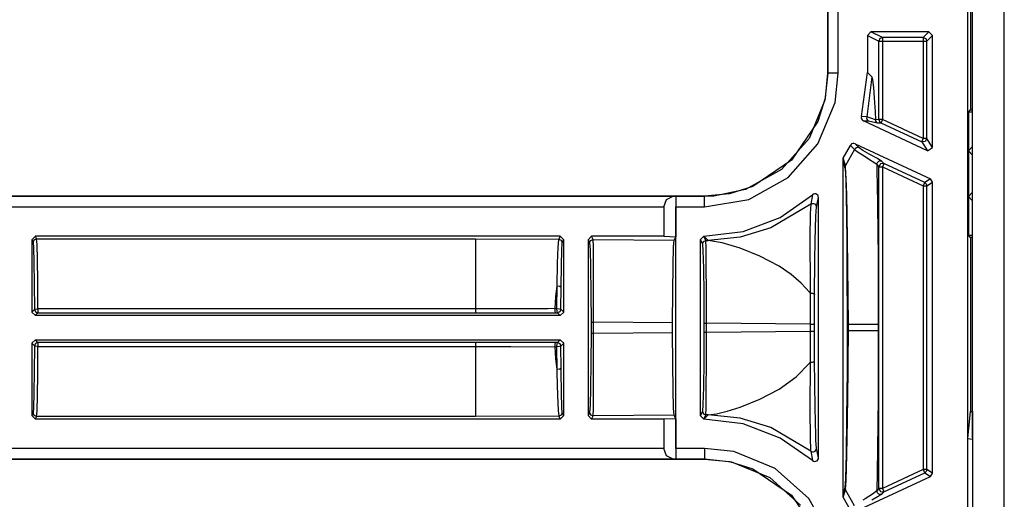
# Model space of a CAD drawing. Extents: x 9 to 73, y 6 to 131.
# Drawn here: x 52 to 55, y 23 to 24 of the extents above; entities that cross this region are included whole.
import ezdxf

# ---------------------------------------------------------------- set-up
doc = ezdxf.new("R2010")
doc.units = 0
doc.header["$MEASUREMENT"] = 0
doc.layers.add('PACKAGE1', color=7, linetype='CONTINUOUS')

msp = doc.modelspace()

# ---------------------------------------------------------------- linework, layer by layer
at = {"layer": 'PACKAGE1', "color": 95, "linetype": 'CONTINUOUS'}
for p, q in [((54.5749, 19.6379), (54.5749, 28.0179)), ((54.4849, 23.0775), (54.4849, 24.5787))]:
    msp.add_line(p, q, dxfattribs=at)
at = {"layer": 'PACKAGE1', "color": 12, "linetype": 'CONTINUOUS'}
for p, q in [((54.4709, 19.6483), (54.4709, 28.008)), ((54.4791, 24.5039), (54.4791, 24.0095)), ((54.0727, 24.4176), (54.0727, 24.1137)), ((54.073, 24.4176), (54.073, 24.1137)), ((54.103, 24.1137), (54.103, 24.4176)), ((54.196, 24.2312), (54.186, 24.2212)), ((54.186, 24.2212), (54.2187, 24.2048)), ((54.186, 24.2212), (54.186, 24.1153)), ((54.3609, 24.2312), (54.196, 24.2312)), ((54.2286, 24.2148), (54.196, 24.2312)), ((54.2216, 24.2119), (54.2187, 24.2048)), ((54.2187, 24.2048), (54.2217, 24.2048)), ((54.2187, 23.9822), (54.2187, 24.2048)), ((54.2286, 24.2148), (54.2216, 24.2119)), ((54.2217, 24.2048), (54.2286, 24.2048)), ((54.2286, 24.2148), (54.2286, 24.2119)), ((54.3446, 24.2148), (54.2286, 24.2148)), ((54.2286, 24.2119), (54.2286, 24.2048)), ((54.2286, 24.2048), (54.2286, 23.9822)), ((54.2286, 24.2048), (54.3446, 24.2048)), ((54.3609, 24.2312), (54.3446, 24.2148)), ((54.3446, 24.2148), (54.3517, 24.2119)), ((54.3446, 24.2148), (54.3446, 24.2119)), ((54.3446, 24.2119), (54.3446, 24.2048)), ((54.3446, 24.2048), (54.3446, 23.9281)), ((54.3446, 24.2048), (54.3516, 24.2048)), ((54.3516, 24.2048), (54.3546, 24.2048)), ((54.3517, 24.2119), (54.3546, 24.2048)), ((54.3546, 24.2048), (54.3709, 24.2212)), ((54.3546, 23.9281), (54.3546, 24.2048)), ((54.3709, 24.2212), (54.3609, 24.2312)), ((54.3709, 23.9025), (54.3709, 24.2212)), ((54.073, 24.1137), (54.0645, 24.0371)), ((54.0727, 24.1137), (54.0654, 24.0427)), ((54.073, 24.1137), (54.0727, 24.1137)), ((54.082, 24.1137), (54.073, 24.1137)), ((54.103, 24.1137), (54.082, 24.1137)), ((54.0938, 24.0305), (54.103, 24.1137)), ((54.1689, 23.9902), (54.186, 24.1153)), ((54.1981, 24.1032), (54.1839, 23.9896)), ((54.186, 24.1153), (54.1981, 24.1032)), ((54.1981, 24.1032), (54.2007, 24.0945)), ((54.2007, 24.0945), (54.2032, 24.0735)), ((54.2032, 24.0735), (54.2055, 24.0435)), ((54.0645, 24.0371), (54.02, 23.9284)), ((54.0654, 24.0427), (54.0446, 23.9764)), ((54.2055, 24.0435), (54.2076, 24.0041)), ((54.0454, 23.9126), (54.0938, 24.0305)), ((54.4728, 24.0032), (54.4791, 24.0095)), ((54.4791, 24.0095), (54.4849, 24.0095)), ((54.1689, 23.9902), (54.1685, 23.9869)), ((54.1685, 23.9869), (54.1693, 23.9836)), ((54.1839, 23.9896), (54.1689, 23.9902)), ((54.1693, 23.9836), (54.1711, 23.9808)), ((54.1711, 23.9808), (54.1738, 23.9788)), ((54.1839, 23.9896), (54.1836, 23.9862)), ((54.1836, 23.9862), (54.1845, 23.9829)), ((54.2014, 23.984), (54.1839, 23.9896)), ((54.1845, 23.9829), (54.1865, 23.9801)), ((54.1865, 23.9801), (54.1893, 23.9781)), ((54.2078, 23.9816), (54.2014, 23.984)), ((54.2076, 24.0041), (54.2086, 23.9813)), ((54.2086, 23.9813), (54.2078, 23.9816)), ((54.2187, 23.9822), (54.2086, 23.9813)), ((54.2086, 23.9813), (54.209, 23.9785)), ((54.2187, 23.9822), (54.2202, 23.9768)), ((54.2217, 23.9822), (54.2187, 23.9822)), ((54.2286, 23.9822), (54.2217, 23.9822)), ((54.2286, 23.9822), (54.2257, 23.9758)), ((54.3446, 23.9281), (54.2286, 23.9822)), ((54.4728, 24.0032), (54.4728, 23.8932)), ((54.4849, 24.0032), (54.4728, 24.0032)), ((54.0446, 23.9764), (53.9702, 23.8663)), ((54.1738, 23.9788), (54.1743, 23.9785)), ((54.1743, 23.9785), (54.1893, 23.9781)), ((54.3567, 23.8934), (54.1743, 23.9785)), ((54.1893, 23.9781), (54.2017, 23.9752)), ((54.2017, 23.9752), (54.2144, 23.9723)), ((54.209, 23.9785), (54.2102, 23.976)), ((54.2102, 23.976), (54.2121, 23.9738)), ((54.2121, 23.9738), (54.2144, 23.9723)), ((54.2144, 23.9723), (54.2244, 23.9731)), ((54.2202, 23.9768), (54.2244, 23.9731)), ((54.2257, 23.9758), (54.2244, 23.9731)), ((54.2244, 23.9731), (54.3404, 23.9191)), ((54.02, 23.9284), (53.942, 23.8405)), ((54.3446, 23.9281), (54.3416, 23.9218)), ((54.3516, 23.9281), (54.3446, 23.9281)), ((54.3546, 23.9281), (54.35, 23.9197)), ((54.3546, 23.9281), (54.3516, 23.9281)), ((54.3709, 23.9025), (54.3546, 23.9281)), ((53.9607, 23.8171), (54.0454, 23.9126)), ((54.1174, 23.8722), (54.1376, 23.9087)), ((54.1494, 23.8966), (54.1235, 23.8511)), ((54.1386, 23.9104), (54.1376, 23.9087)), ((54.1376, 23.9087), (54.1494, 23.8966)), ((54.1411, 23.9127), (54.1386, 23.9104)), ((54.1442, 23.914), (54.1411, 23.9127)), ((54.1475, 23.9142), (54.1442, 23.914)), ((54.1508, 23.9133), (54.1475, 23.9142)), ((54.1517, 23.8997), (54.1494, 23.8966)), ((54.1494, 23.8966), (54.16, 23.8891)), ((54.1508, 23.9133), (54.3651, 23.8134)), ((54.1626, 23.9013), (54.1508, 23.9133)), ((54.1551, 23.9016), (54.1517, 23.8997)), ((54.1589, 23.9022), (54.1551, 23.9016)), ((54.1626, 23.9013), (54.1589, 23.9022)), ((54.1733, 23.8942), (54.1626, 23.9013)), ((54.3416, 23.9218), (54.3404, 23.9191)), ((54.35, 23.9197), (54.3404, 23.9191)), ((54.3404, 23.9191), (54.3567, 23.8934)), ((54.3567, 23.8934), (54.3709, 23.9025)), ((54.4828, 23.9032), (54.4728, 23.8932)), ((54.4849, 23.9032), (54.4828, 23.9032)), ((54.4849, 23.901), (54.4828, 23.9032)), ((54.1161, 23.8691), (54.1159, 23.867)), ((54.1174, 23.8722), (54.1161, 23.8691)), ((54.1235, 23.8511), (54.1174, 23.8722)), ((54.16, 23.8891), (54.1797, 23.8767)), ((54.1932, 23.8829), (54.1733, 23.8942)), ((54.1797, 23.8767), (54.1866, 23.8723)), ((54.1866, 23.8723), (54.2097, 23.8569)), ((54.2146, 23.871), (54.1932, 23.8829)), ((54.2268, 23.8632), (54.2146, 23.871)), ((54.4728, 23.8932), (54.4849, 23.881)), ((54.4728, 23.8932), (54.4728, 23.7632)), ((53.942, 23.8405), (53.839, 23.7834)), ((53.9702, 23.8663), (53.8602, 23.792)), ((54.1159, 23.867), (54.1159, 22.9143)), ((54.1159, 23.867), (54.1219, 23.8457)), ((54.1219, 23.8457), (54.1223, 23.8485)), ((54.1219, 23.8457), (54.1223, 23.8427)), ((54.1223, 23.8485), (54.1235, 23.8511)), ((54.1223, 23.8427), (54.1241, 23.8087)), ((54.1237, 23.8503), (54.1235, 23.8511)), ((54.124, 23.8481), (54.1237, 23.8503)), ((54.1259, 23.8137), (54.124, 23.8481)), ((54.2097, 23.8569), (54.2126, 23.8542)), ((54.2129, 23.8567), (54.2126, 23.8542)), ((54.2126, 23.8542), (54.2131, 23.8286)), ((54.2126, 23.8542), (54.2187, 23.848)), ((54.2138, 23.859), (54.2129, 23.8567)), ((54.2153, 23.861), (54.2138, 23.859)), ((54.2172, 23.8626), (54.2153, 23.861)), ((54.2194, 23.8637), (54.2172, 23.8626)), ((54.2233, 23.8564), (54.2187, 23.848)), ((54.2187, 23.848), (54.2217, 23.848)), ((54.2187, 22.9334), (54.2187, 23.848)), ((54.2219, 23.8641), (54.2194, 23.8637)), ((54.2217, 23.848), (54.2286, 23.848)), ((54.2244, 23.864), (54.2219, 23.8641)), ((54.2329, 23.857), (54.2233, 23.8564)), ((54.2268, 23.8632), (54.2244, 23.864)), ((54.2329, 23.857), (54.2268, 23.8632)), ((54.2316, 23.8543), (54.2286, 23.848)), ((54.2286, 23.848), (54.2286, 22.9334)), ((54.2286, 23.848), (54.3446, 23.7939)), ((54.2329, 23.857), (54.2316, 23.8543)), ((54.3488, 23.803), (54.2329, 23.857)), ((53.8489, 23.7551), (53.9607, 23.8171)), ((54.1273, 23.7687), (54.1259, 23.8137)), ((54.2131, 23.8286), (54.2136, 23.802)), ((54.3651, 23.8134), (54.3488, 23.803)), ((54.3709, 23.8043), (54.3651, 23.8134)), ((53.8602, 23.792), (53.7939, 23.7712)), ((54.1241, 23.8087), (54.1252, 23.7641)), ((54.2136, 23.802), (54.2147, 23.7353)), ((54.3476, 23.8003), (54.3446, 23.7939)), ((54.3446, 23.7939), (54.3446, 22.9874)), ((54.3446, 23.7939), (54.3516, 23.7939)), ((54.3488, 23.803), (54.3476, 23.8003)), ((54.3488, 23.803), (54.353, 23.7993)), ((54.3516, 23.7939), (54.3546, 23.7939)), ((54.353, 23.7993), (54.3546, 23.7939)), ((54.3546, 23.7939), (54.3709, 23.8043)), ((54.3546, 22.9874), (54.3546, 23.7939)), ((54.3709, 22.977), (54.3709, 23.8043)), ((53.7229, 23.7639), (48.4269, 23.7639)), ((53.6324, 23.7636), (48.4269, 23.7636)), ((53.6149, 23.7546), (53.6324, 23.7636)), ((53.6412, 23.7637), (53.6324, 23.7636)), ((53.6414, 23.7636), (53.6412, 23.7637)), ((53.6412, 23.7637), (53.6412, 23.6492)), ((53.6414, 23.7636), (53.6418, 23.7546)), ((53.7229, 23.7636), (53.6414, 23.7636)), ((53.7939, 23.7712), (53.7229, 23.7639)), ((53.7496, 23.7646), (53.7229, 23.7636)), ((53.7229, 23.7639), (53.7229, 23.7636)), ((53.7229, 23.7546), (53.7229, 23.7636)), ((53.839, 23.7834), (53.7496, 23.7646)), ((53.9379, 23.7041), (54.0303, 23.7682)), ((54.0303, 23.7682), (54.0247, 23.7415)), ((54.0325, 23.7697), (54.0303, 23.7682)), ((54.0358, 23.7706), (54.0325, 23.7697)), ((54.0391, 23.7705), (54.0358, 23.7706)), ((54.0422, 23.7692), (54.0391, 23.7705)), ((54.041, 23.7337), (54.0469, 23.7607)), ((54.0447, 23.7669), (54.0422, 23.7692)), ((54.0464, 23.764), (54.0447, 23.7669)), ((54.0469, 23.7607), (54.0464, 23.764)), ((54.0469, 23.0207), (54.0469, 23.7607)), ((54.1252, 23.7641), (54.1262, 23.7072)), ((54.1285, 23.7112), (54.1273, 23.7687)), ((54.4849, 23.7753), (54.4728, 23.7632)), ((54.4728, 23.7632), (54.4728, 23.6532)), ((54.4728, 23.7632), (54.4828, 23.7532)), ((48.4269, 23.7336), (53.6077, 23.7336)), ((53.6077, 23.7336), (53.6149, 23.7546)), ((53.6077, 23.7336), (53.6077, 23.6506)), ((53.6418, 23.7546), (53.6419, 23.7336)), ((53.6419, 23.7336), (53.7229, 23.7336)), ((53.6419, 23.0478), (53.6419, 23.7336)), ((53.7229, 23.7336), (53.8489, 23.7551)), ((53.7229, 23.7336), (53.7229, 23.7546)), ((54.0247, 23.7415), (53.9111, 23.674)), ((54.0247, 23.7415), (54.0235, 23.7149)), ((54.0247, 23.7415), (54.0271, 23.7429)), ((54.0271, 23.7429), (54.0298, 23.7436)), ((54.0298, 23.7436), (54.0326, 23.7436)), ((54.0326, 23.7436), (54.0353, 23.7427)), ((54.0353, 23.7427), (54.0376, 23.7412)), ((54.0376, 23.7412), (54.0394, 23.739)), ((54.0394, 23.739), (54.0406, 23.7365)), ((54.0394, 23.7076), (54.041, 23.7337)), ((54.0406, 23.7365), (54.041, 23.7337)), ((54.2147, 23.7353), (54.2154, 23.6641)), ((54.4828, 23.7532), (54.4849, 23.7553)), ((54.4828, 23.7532), (54.4849, 23.7532)), ((53.8329, 23.6642), (53.9379, 23.7041)), ((54.0235, 23.7149), (54.0227, 23.6438)), ((54.0377, 23.6376), (54.0394, 23.7076)), ((54.1262, 23.7072), (54.127, 23.6382)), ((54.1297, 23.6414), (54.1285, 23.7112)), ((53.9111, 23.674), (53.824, 23.6475)), ((51.8213, 23.6506), (51.8113, 23.6406)), ((51.8249, 23.6433), (51.8213, 23.6506)), ((53.3129, 23.6506), (51.8213, 23.6506)), ((53.3129, 23.6506), (53.3088, 23.6424)), ((53.3229, 23.6406), (53.3129, 23.6506)), ((53.4019, 23.6506), (53.3919, 23.6406)), ((53.6077, 23.6506), (53.4019, 23.6506)), ((53.4064, 23.6416), (53.4019, 23.6506)), ((53.6077, 23.6506), (53.6412, 23.6492)), ((53.6363, 23.6394), (53.6412, 23.6492)), ((53.7209, 23.6506), (53.7109, 23.6406)), ((53.7269, 23.6386), (53.7209, 23.6506)), ((53.7213, 23.6506), (53.7209, 23.6506)), ((53.7213, 23.6506), (53.8329, 23.6642)), ((53.7334, 23.6385), (53.7213, 23.6506)), ((53.824, 23.6475), (53.7334, 23.6385)), ((54.2154, 23.6641), (54.216, 23.5884)), ((54.4791, 23.6469), (54.4728, 23.6532)), ((54.4728, 23.6532), (54.4849, 23.6532)), ((54.4791, 23.6469), (54.4791, 23.1525)), ((54.4849, 23.6468), (54.4791, 23.6469)), ((51.8113, 23.6406), (51.8113, 23.4352)), ((51.8113, 23.6406), (51.8149, 23.6333)), ((51.8149, 23.6333), (51.8179, 23.6404)), ((51.8149, 23.6333), (51.8163, 23.6173)), ((51.8163, 23.6173), (51.8174, 23.5766)), ((51.8179, 23.6404), (51.8249, 23.6433)), ((51.8263, 23.6266), (51.8249, 23.6433)), ((51.8249, 23.6433), (53.0722, 23.6433)), ((51.8274, 23.5841), (51.8263, 23.6266)), ((53.0722, 23.6433), (53.3088, 23.6424)), ((53.0722, 23.6433), (53.0722, 23.6151)), ((53.3063, 23.6196), (53.3045, 23.5743)), ((53.3084, 23.6413), (53.3063, 23.6196)), ((53.3088, 23.6424), (53.3084, 23.6413)), ((53.3088, 23.6424), (53.3159, 23.6395)), ((53.3159, 23.6395), (53.3188, 23.6324)), ((53.3173, 23.6106), (53.3186, 23.6314)), ((53.3186, 23.6314), (53.3188, 23.6324)), ((53.3188, 23.6324), (53.3229, 23.6406)), ((53.3229, 23.4352), (53.3229, 23.6406)), ((53.3919, 23.6406), (53.3919, 23.1407)), ((53.3919, 23.6406), (53.3964, 23.6316)), ((53.3964, 23.6316), (53.3994, 23.6386)), ((53.3964, 23.6316), (53.398, 23.6121)), ((53.3994, 23.6386), (53.4064, 23.6416)), ((53.407, 23.6212), (53.4064, 23.6416)), ((53.4064, 23.6416), (53.6363, 23.6394)), ((53.4074, 23.5696), (53.407, 23.6212)), ((53.6334, 23.5675), (53.6348, 23.6191)), ((53.6348, 23.6191), (53.6363, 23.6394)), ((53.7109, 23.6406), (53.7109, 23.1407)), ((53.7109, 23.6406), (53.7169, 23.6286)), ((53.7169, 23.6286), (53.7199, 23.6356)), ((53.7169, 23.6286), (53.7185, 23.6091)), ((53.7199, 23.6356), (53.7269, 23.6386)), ((53.7275, 23.6182), (53.7269, 23.6386)), ((53.7269, 23.6386), (53.7334, 23.6385)), ((53.7279, 23.5666), (53.7275, 23.6182)), ((53.7727, 23.6317), (53.7334, 23.6385)), ((53.8242, 23.6165), (53.7727, 23.6317)), ((53.8803, 23.594), (53.8242, 23.6165)), ((54.0227, 23.6438), (54.0232, 23.5108)), ((54.0368, 23.5807), (54.0377, 23.6376)), ((54.127, 23.6382), (54.1276, 23.562)), ((54.1307, 23.5643), (54.1297, 23.6414)), ((53.0722, 23.6151), (53.0722, 23.5437)), ((53.3162, 23.5672), (53.3173, 23.6106)), ((53.398, 23.6121), (53.3992, 23.5627)), ((53.7185, 23.6091), (53.7197, 23.5597)), ((53.9349, 23.5651), (53.8803, 23.594)), ((54.216, 23.5884), (54.2162, 23.5252)), ((51.8174, 23.5766), (51.8182, 23.5159)), ((51.8282, 23.5207), (51.8274, 23.5841)), ((53.3045, 23.5743), (53.3031, 23.5098)), ((53.3154, 23.5055), (53.3162, 23.5672)), ((53.3992, 23.5627), (53.4001, 23.4905)), ((53.4077, 23.4943), (53.4074, 23.5696)), ((53.6325, 23.4922), (53.6334, 23.5675)), ((53.7282, 23.4913), (53.7279, 23.5666)), ((53.9689, 23.5421), (53.9349, 23.5651)), ((54.0359, 23.4849), (54.0368, 23.5807)), ((54.1276, 23.562), (54.1281, 23.4)), ((54.132, 23.4), (54.1307, 23.5643)), ((53.0722, 23.5437), (53.0722, 23.4441)), ((53.7197, 23.5597), (53.7206, 23.4875)), ((53.9978, 23.5174), (53.9689, 23.5421)), ((51.8182, 23.5159), (51.8187, 23.4425)), ((51.8287, 23.4441), (51.8282, 23.5207)), ((53.3031, 23.5098), (53.2995, 23.478)), ((53.3031, 23.5098), (53.3025, 23.4447)), ((53.3031, 23.5098), (53.3115, 23.5089)), ((53.3115, 23.5089), (53.3154, 23.5055)), ((53.315, 23.4431), (53.3154, 23.5055)), ((54.0219, 23.4907), (53.9978, 23.5174)), ((54.0232, 23.5108), (54.0234, 23.4939)), ((54.2162, 23.5252), (54.2163, 23.4659)), ((53.2995, 23.478), (53.2972, 23.4447)), ((53.4001, 23.4905), (53.4004, 23.4061)), ((53.4078, 23.4061), (53.4077, 23.4943)), ((53.6322, 23.404), (53.6325, 23.4922)), ((53.7206, 23.4875), (53.7209, 23.4031)), ((53.7283, 23.4031), (53.7282, 23.4913)), ((54.0235, 23.4887), (54.0219, 23.4907)), ((54.0235, 23.4886), (54.023, 23.4004)), ((54.0234, 23.4939), (54.0235, 23.4887)), ((54.0235, 23.4886), (54.0257, 23.4887)), ((54.0257, 23.4887), (54.028, 23.4886)), ((54.028, 23.4886), (54.0301, 23.4884)), ((54.0301, 23.4884), (54.032, 23.4879)), ((54.032, 23.4879), (54.0336, 23.4873)), ((54.0336, 23.4873), (54.0348, 23.4866)), ((54.0348, 23.4866), (54.0356, 23.4857)), ((54.0356, 23.4857), (54.0359, 23.4849)), ((54.0356, 23.4004), (54.0359, 23.4849)), ((54.2163, 23.4659), (54.2163, 23.4)), ((51.8187, 23.4425), (51.8113, 23.4352)), ((51.8113, 23.4352), (51.8213, 23.4252)), ((51.8187, 23.4425), (51.8217, 23.4436)), ((51.8187, 23.4425), (51.8216, 23.4355)), ((51.8213, 23.4252), (51.8287, 23.4325)), ((53.3129, 23.4252), (51.8213, 23.4252)), ((51.8216, 23.4355), (51.8287, 23.4325)), ((51.8217, 23.4436), (51.8287, 23.4441)), ((53.0722, 23.4441), (51.8287, 23.4441)), ((51.8287, 23.4441), (51.8287, 23.4361)), ((51.8287, 23.4361), (51.8287, 23.4325)), ((51.8287, 23.4325), (53.0722, 23.4325)), ((53.1992, 23.4442), (53.0722, 23.4441)), ((53.0722, 23.4441), (53.0722, 23.4361)), ((53.0722, 23.4361), (53.0722, 23.4325)), ((53.0722, 23.4325), (53.2997, 23.4331)), ((53.2778, 23.4446), (53.1992, 23.4442)), ((53.2972, 23.4447), (53.2778, 23.4446)), ((53.3025, 23.4447), (53.2972, 23.4447)), ((53.2972, 23.4447), (53.2978, 23.4366)), ((53.2978, 23.4366), (53.2997, 23.4331)), ((53.2997, 23.4331), (53.305, 23.4331)), ((53.3025, 23.4447), (53.3031, 23.4367)), ((53.3025, 23.4447), (53.311, 23.4444)), ((53.3031, 23.4367), (53.305, 23.4331)), ((53.3121, 23.436), (53.305, 23.4331)), ((53.305, 23.4331), (53.3129, 23.4252)), ((53.311, 23.4444), (53.315, 23.4431)), ((53.315, 23.4431), (53.3121, 23.436)), ((53.3129, 23.4252), (53.3229, 23.4352)), ((53.3229, 23.4352), (53.315, 23.4431)), ((53.4004, 23.4061), (53.4004, 23.3752)), ((53.4004, 23.4061), (53.4025, 23.4061)), ((53.4025, 23.4061), (53.4078, 23.4061)), ((53.4078, 23.3752), (53.4078, 23.4061)), ((53.6322, 23.404), (53.4078, 23.4061)), ((53.6322, 23.3773), (53.6322, 23.404)), ((53.7209, 23.4031), (53.7209, 23.3782)), ((53.7209, 23.4031), (53.723, 23.4031)), ((53.723, 23.4031), (53.7283, 23.4031)), ((53.7283, 23.3782), (53.7283, 23.4031)), ((54.023, 23.4004), (53.7283, 23.4031)), ((54.023, 23.4004), (54.023, 23.381)), ((54.023, 23.4004), (54.0316, 23.4004)), ((54.0316, 23.4004), (54.0356, 23.4004)), ((54.0356, 23.381), (54.0356, 23.4004)), ((54.1281, 23.4), (54.1281, 23.3813)), ((54.1281, 23.4), (54.1284, 23.4)), ((54.1284, 23.4), (54.1292, 23.4)), ((54.1292, 23.4), (54.1304, 23.4)), ((54.1304, 23.4), (54.132, 23.4)), ((54.132, 23.3813), (54.132, 23.4)), ((54.1697, 23.4), (54.132, 23.4)), ((54.2032, 23.4), (54.1697, 23.4)), ((54.2163, 23.4), (54.2032, 23.4)), ((54.2163, 23.4), (54.2163, 23.3813)), ((53.4004, 23.3752), (53.4001, 23.2908)), ((53.4004, 23.3752), (53.4025, 23.3752)), ((53.4025, 23.3752), (53.4078, 23.3752)), ((53.4077, 23.2871), (53.4078, 23.3752)), ((53.4078, 23.3752), (53.6322, 23.3773)), ((53.6325, 23.2892), (53.6322, 23.3773)), ((53.7209, 23.3782), (53.7206, 23.2938)), ((53.7209, 23.3782), (53.723, 23.3782)), ((53.723, 23.3782), (53.7283, 23.3782)), ((53.7282, 23.2901), (53.7283, 23.3782)), ((53.7283, 23.3782), (54.023, 23.381)), ((54.023, 23.381), (54.0316, 23.381)), ((54.023, 23.381), (54.0235, 23.2927)), ((54.0316, 23.381), (54.0356, 23.381)), ((54.0359, 23.2964), (54.0356, 23.381)), ((54.1281, 23.3813), (54.1279, 23.2701)), ((54.1281, 23.3813), (54.1284, 23.3813)), ((54.1284, 23.3813), (54.1292, 23.3813)), ((54.1292, 23.3813), (54.1304, 23.3813)), ((54.1304, 23.3813), (54.132, 23.3813)), ((54.1316, 23.293), (54.132, 23.3813)), ((54.1697, 23.3813), (54.132, 23.3813)), ((54.2032, 23.3813), (54.1697, 23.3813)), ((54.2163, 23.3813), (54.2032, 23.3813)), ((54.2163, 23.3813), (54.2163, 23.3155)), ((51.8213, 23.3562), (51.8113, 23.3462)), ((51.8113, 23.3462), (51.8113, 23.1407)), ((51.8113, 23.3462), (51.8187, 23.3388)), ((51.8187, 23.3388), (51.8182, 23.2654)), ((51.8216, 23.3459), (51.8187, 23.3388)), ((51.8217, 23.3377), (51.8187, 23.3388)), ((51.8213, 23.3562), (53.3129, 23.3562)), ((51.8287, 23.3488), (51.8213, 23.3562)), ((51.8287, 23.3488), (51.8216, 23.3459)), ((51.8287, 23.3373), (51.8217, 23.3377)), ((51.8282, 23.2606), (51.8287, 23.3373)), ((53.0722, 23.3488), (51.8287, 23.3488)), ((51.8287, 23.3488), (51.8287, 23.3452)), ((51.8287, 23.3452), (51.8287, 23.3373)), ((51.8287, 23.3373), (53.0722, 23.3373)), ((53.0722, 23.3488), (53.0722, 23.3452)), ((53.2997, 23.3483), (53.0722, 23.3488)), ((53.0722, 23.3452), (53.0722, 23.3373)), ((53.0722, 23.3373), (53.0722, 23.2376)), ((53.0722, 23.3373), (53.0922, 23.3373)), ((53.0922, 23.3373), (53.1721, 23.3372)), ((53.1721, 23.3372), (53.2972, 23.3367)), ((53.2978, 23.3447), (53.2972, 23.3367)), ((53.2972, 23.3367), (53.2995, 23.3033)), ((53.2972, 23.3367), (53.3025, 23.3367)), ((53.2997, 23.3483), (53.2978, 23.3447)), ((53.305, 23.3482), (53.2997, 23.3483)), ((53.3031, 23.3447), (53.3025, 23.3367)), ((53.311, 23.337), (53.3025, 23.3367)), ((53.3025, 23.3367), (53.3031, 23.2715)), ((53.305, 23.3482), (53.3031, 23.3447)), ((53.3129, 23.3562), (53.305, 23.3482)), ((53.305, 23.3482), (53.3121, 23.3453)), ((53.315, 23.3383), (53.311, 23.337)), ((53.3121, 23.3453), (53.315, 23.3383)), ((53.3229, 23.3462), (53.3129, 23.3562)), ((53.315, 23.3383), (53.3229, 23.3462)), ((53.3154, 23.2759), (53.315, 23.3383)), ((53.3229, 23.1407), (53.3229, 23.3462)), ((54.2163, 23.3155), (54.2162, 23.2562)), ((53.2995, 23.3033), (53.3031, 23.2715)), ((53.4001, 23.2908), (53.3992, 23.2187)), ((53.4074, 23.2117), (53.4077, 23.2871)), ((53.6334, 23.2138), (53.6325, 23.2892)), ((53.7206, 23.2938), (53.7197, 23.2217)), ((53.7279, 23.2147), (53.7282, 23.2901)), ((53.9833, 23.2508), (54.0219, 23.2906)), ((54.0219, 23.2906), (54.0235, 23.2927)), ((54.0235, 23.2927), (54.0226, 23.1577)), ((54.0235, 23.2927), (54.0257, 23.2926)), ((54.0257, 23.2926), (54.028, 23.2927)), ((54.028, 23.2927), (54.0301, 23.2929)), ((54.0301, 23.2929), (54.032, 23.2934)), ((54.032, 23.2934), (54.0336, 23.294)), ((54.0336, 23.294), (54.0348, 23.2947)), ((54.0348, 23.2947), (54.0356, 23.2956)), ((54.0356, 23.2956), (54.0359, 23.2964)), ((54.0374, 23.1637), (54.0359, 23.2964)), ((54.1313, 23.2684), (54.1316, 23.293)), ((51.8182, 23.2654), (51.8174, 23.2047)), ((51.8274, 23.1973), (51.8282, 23.2606)), ((53.3115, 23.2724), (53.3031, 23.2715)), ((53.3031, 23.2715), (53.3032, 23.2611)), ((53.3032, 23.2611), (53.3048, 23.1979)), ((53.3154, 23.2759), (53.3115, 23.2724)), ((53.3154, 23.2659), (53.3154, 23.2759)), ((53.3163, 23.2054), (53.3154, 23.2659)), ((54.1279, 23.2701), (54.1269, 23.1327)), ((54.1295, 23.1293), (54.1313, 23.2684)), ((54.2162, 23.2562), (54.216, 23.1929)), ((53.0722, 23.2376), (53.0722, 23.1662)), ((53.9349, 23.2162), (53.9833, 23.2508)), ((51.8174, 23.2047), (51.8163, 23.164)), ((51.8263, 23.1547), (51.8274, 23.1973)), ((53.3048, 23.1979), (53.3067, 23.1555)), ((53.3175, 23.1648), (53.3163, 23.2054)), ((53.3992, 23.2187), (53.398, 23.1692)), ((53.407, 23.1601), (53.4074, 23.2117)), ((53.6348, 23.1622), (53.6334, 23.2138)), ((53.7197, 23.2217), (53.7185, 23.1722)), ((53.7275, 23.1631), (53.7279, 23.2147)), ((53.8803, 23.1874), (53.9349, 23.2162)), ((53.398, 23.1692), (53.3964, 23.1498)), ((53.7185, 23.1722), (53.7169, 23.1528)), ((53.8242, 23.1649), (53.8803, 23.1874)), ((54.216, 23.1929), (54.2154, 23.1173)), ((51.8149, 23.148), (51.8113, 23.1407)), ((51.8113, 23.1407), (51.8213, 23.1307)), ((51.8163, 23.164), (51.8149, 23.148)), ((51.8179, 23.1409), (51.8149, 23.148)), ((51.8249, 23.138), (51.8179, 23.1409)), ((51.8249, 23.138), (51.8263, 23.1547)), ((53.0722, 23.1662), (53.0722, 23.138)), ((53.3067, 23.1555), (53.3088, 23.1389)), ((53.3159, 23.1418), (53.3088, 23.1389)), ((53.3129, 23.1307), (53.3229, 23.1407)), ((53.3188, 23.1489), (53.3159, 23.1418)), ((53.3188, 23.1489), (53.3175, 23.1648)), ((53.3229, 23.1407), (53.3188, 23.1489)), ((53.3964, 23.1498), (53.3919, 23.1407)), ((53.3919, 23.1407), (53.4019, 23.1307)), ((53.3964, 23.1498), (53.3994, 23.1427)), ((53.3994, 23.1427), (53.4064, 23.1398)), ((53.4064, 23.1398), (53.407, 23.1601)), ((53.6363, 23.1419), (53.4064, 23.1398)), ((53.6363, 23.1419), (53.6348, 23.1622)), ((53.6412, 23.1321), (53.6363, 23.1419)), ((53.7169, 23.1528), (53.7109, 23.1407)), ((53.7109, 23.1407), (53.7209, 23.1307)), ((53.7169, 23.1528), (53.7199, 23.1457)), ((53.7199, 23.1457), (53.7269, 23.1428)), ((53.7209, 23.1307), (53.7269, 23.1428)), ((53.7213, 23.1307), (53.7334, 23.1428)), ((53.7269, 23.1428), (53.7275, 23.1631)), ((53.7334, 23.1428), (53.7269, 23.1428)), ((53.7334, 23.1428), (53.7569, 23.1462)), ((53.824, 23.1338), (53.7334, 23.1428)), ((53.7569, 23.1462), (53.7872, 23.1533)), ((53.7872, 23.1533), (53.8242, 23.1649)), ((54.0226, 23.1577), (54.0233, 23.0769)), ((54.039, 23.084), (54.0374, 23.1637)), ((54.4713, 23.0762), (54.4791, 23.1525)), ((54.4791, 23.1525), (54.4849, 23.1522)), ((54.4849, 23.1522), (54.4849, 23.074)), ((51.8213, 23.1307), (51.8249, 23.138)), ((53.3129, 23.1307), (51.8213, 23.1307)), ((53.0722, 23.138), (51.8249, 23.138)), ((53.3088, 23.1389), (53.0722, 23.138)), ((53.3088, 23.1389), (53.3129, 23.1307)), ((53.4019, 23.1307), (53.4064, 23.1398)), ((53.6077, 23.1307), (53.4019, 23.1307)), ((53.6412, 23.1321), (53.6077, 23.1307)), ((53.6077, 23.1307), (53.6077, 23.0478)), ((53.6412, 23.1321), (53.6412, 23.0176)), ((53.7213, 23.1307), (53.7209, 23.1307)), ((53.8329, 23.1172), (53.7213, 23.1307)), ((53.9111, 23.1073), (53.824, 23.1338)), ((53.9379, 23.0772), (53.8329, 23.1172)), ((54.1269, 23.1327), (54.1255, 23.0324)), ((54.1276, 23.028), (54.1295, 23.1293)), ((54.2154, 23.1173), (54.2147, 23.0461)), ((54.0247, 23.0398), (53.9111, 23.1073)), ((54.0303, 23.0132), (53.9379, 23.0772)), ((54.0233, 23.0769), (54.0243, 23.0438)), ((54.0395, 23.0706), (54.039, 23.084)), ((54.041, 23.0476), (54.0395, 23.0706)), ((54.4713, 22.8302), (54.4713, 23.0762)), ((54.4713, 23.0762), (54.4849, 23.074)), ((54.4849, 23.074), (54.4849, 22.8323)), ((53.6077, 23.0478), (48.1961, 23.0478)), ((53.6149, 23.0267), (53.6077, 23.0478)), ((53.6419, 23.0478), (53.6418, 23.0267)), ((53.7229, 23.0478), (53.6419, 23.0478)), ((53.8061, 23.0385), (53.7229, 23.0478)), ((53.7229, 23.0478), (53.7229, 23.0267)), ((53.924, 22.9902), (53.8061, 23.0385)), ((54.0243, 23.0438), (54.0246, 23.0404)), ((54.0246, 23.0404), (54.0247, 23.0398)), ((54.0247, 23.0398), (54.0271, 23.0384)), ((54.0247, 23.0398), (54.0303, 23.0132)), ((54.0271, 23.0384), (54.0298, 23.0377)), ((54.0298, 23.0377), (54.0326, 23.0378)), ((54.0326, 23.0378), (54.0353, 23.0386)), ((54.0353, 23.0386), (54.0376, 23.0402)), ((54.0376, 23.0402), (54.0395, 23.0423)), ((54.0395, 23.0423), (54.0406, 23.0448)), ((54.0406, 23.0448), (54.041, 23.0476)), ((54.0469, 23.0207), (54.041, 23.0476)), ((54.1255, 23.0324), (54.1237, 22.9622)), ((54.2147, 23.0461), (54.2136, 22.9793)), ((48.1961, 23.0178), (53.6324, 23.0178)), ((48.1961, 23.0174), (53.7229, 23.0174)), ((53.6324, 23.0178), (53.6149, 23.0267)), ((53.6324, 23.0178), (53.6412, 23.0176)), ((53.6412, 23.0176), (53.6414, 23.0178)), ((53.6418, 23.0267), (53.6414, 23.0178)), ((53.6414, 23.0178), (53.7229, 23.0178)), ((53.7229, 23.0267), (53.7229, 23.0178)), ((53.7229, 23.0178), (53.7229, 23.0174)), ((53.7229, 23.0178), (53.7995, 23.0093)), ((53.7229, 23.0174), (53.7939, 23.0101)), ((53.7939, 23.0101), (53.8602, 22.9893)), ((53.7995, 23.0093), (53.9082, 22.9647)), ((54.0303, 23.0132), (54.0331, 23.0114)), ((54.0331, 23.0114), (54.0364, 23.0107)), ((54.0364, 23.0107), (54.0397, 23.011)), ((54.0397, 23.011), (54.0428, 23.0125)), ((54.0428, 23.0125), (54.0451, 23.0149)), ((54.0451, 23.0149), (54.0465, 23.0179)), ((54.0465, 23.0179), (54.0469, 23.0207)), ((54.1255, 22.957), (54.1276, 23.028)), ((53.8602, 22.9893), (53.9702, 22.915)), ((54.0195, 22.9055), (53.924, 22.9902)), ((54.2136, 22.9793), (54.2126, 22.9272)), ((54.3446, 22.9874), (54.2286, 22.9334)), ((54.2329, 22.9243), (54.3488, 22.9784)), ((54.3446, 22.9874), (54.3476, 22.9811)), ((54.3516, 22.9874), (54.3446, 22.9874)), ((54.3476, 22.9811), (54.3488, 22.9784)), ((54.353, 22.9821), (54.3488, 22.9784)), ((54.3488, 22.9784), (54.3651, 22.968)), ((54.3546, 22.9874), (54.3516, 22.9874)), ((54.3546, 22.9874), (54.353, 22.9821)), ((54.3709, 22.977), (54.3546, 22.9874)), ((54.3651, 22.968), (54.3709, 22.977)), ((53.9082, 22.9647), (53.996, 22.8867)), ((54.1237, 22.9622), (54.1219, 22.9356)), ((54.1235, 22.9302), (54.1255, 22.957)), ((54.1508, 22.868), (54.3651, 22.968)), ((54.1219, 22.9356), (54.1159, 22.9143)), ((54.1174, 22.9091), (54.1235, 22.9302)), ((54.1219, 22.9356), (54.1223, 22.9328)), ((54.1223, 22.9328), (54.1235, 22.9302)), ((54.1494, 22.8847), (54.1235, 22.9302)), ((54.2006, 22.918), (54.1797, 22.9046)), ((54.2126, 22.9272), (54.2006, 22.918)), ((54.2187, 22.9334), (54.2126, 22.9272)), ((54.2126, 22.9272), (54.2129, 22.9247)), ((54.2129, 22.9247), (54.2138, 22.9224)), ((54.2138, 22.9224), (54.2153, 22.9203)), ((54.2153, 22.9203), (54.2172, 22.9187)), ((54.2167, 22.9116), (54.2268, 22.9181)), ((54.2172, 22.9187), (54.2194, 22.9177)), ((54.2217, 22.9334), (54.2187, 22.9334)), ((54.2187, 22.9334), (54.2233, 22.9249)), ((54.2194, 22.9177), (54.2219, 22.9172)), ((54.2286, 22.9334), (54.2217, 22.9334)), ((54.2219, 22.9172), (54.2244, 22.9173)), ((54.2233, 22.9249), (54.2329, 22.9243)), ((54.2244, 22.9173), (54.2268, 22.9181)), ((54.2268, 22.9181), (54.2329, 22.9243)), ((54.2286, 22.9334), (54.2316, 22.927)), ((54.2316, 22.927), (54.2329, 22.9243)), ((53.9702, 22.915), (54.0446, 22.805)), ((54.0815, 22.7937), (54.0195, 22.9055)), ((54.1159, 22.9143), (54.1165, 22.911)), ((54.1165, 22.911), (54.1174, 22.9091)), ((54.1376, 22.8726), (54.1174, 22.9091)), ((54.1797, 22.9046), (54.1726, 22.9002)), ((54.1987, 22.9015), (54.2167, 22.9116))]:
    msp.add_line(p, q, dxfattribs=at)

doc.saveas('drawing.dxf')
